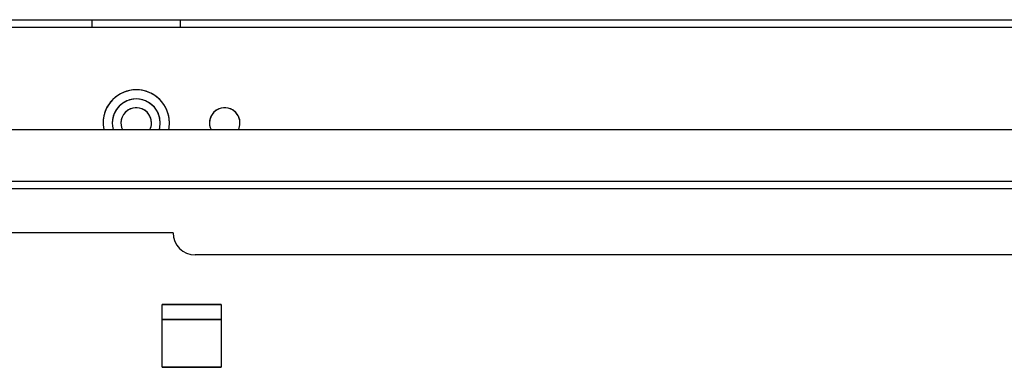
# Model space of a CAD drawing. Units: millimetres. Extents: x 0 to 410, y -8 to 282.
# Drawn here: x 46 to 55, y 279 to 282 of the extents above; entities that cross this region are included whole.
import ezdxf
from ezdxf.lldxf.tags import DXFTag

# ---------------------------------------------------------------- set-up
doc = ezdxf.new("R2010")
doc.units = ezdxf.units.MM
for name, color, linetype in [('D13_1300_07_01_S', 7, 'Continuous'), ('D13_1300_07_03_V', 7, 'Continuous'), ('D13_1300_07_05_Z', 7, 'Continuous'), ('D13_1300_09_02_S', 7, 'Continuous'), ('D13_1300_09_03_P', 7, 'Continuous'), ('D13_1300_54_00_O', 7, 'Continuous'), ('Default', 7, 'Continuous')]:
    doc.layers.add(name, color=color, linetype=linetype)
tags = doc.linetypes.add('HIDDEN2', pattern=[4.7625, 3.175, -1.5875]).pattern_tags.tags
tags[6:7] = [DXFTag(74, 4), DXFTag(75, 0), DXFTag(340, '0'), DXFTag(46, 0.0), DXFTag(50, 0.0), DXFTag(44, 0.0), DXFTag(45, 0.0)]
tags[4:5] = [DXFTag(74, 4), DXFTag(75, 0), DXFTag(340, '0'), DXFTag(46, 0.0), DXFTag(50, 0.0), DXFTag(44, 0.0), DXFTag(45, 0.0)]

# ---------------------------------------------------------------- blocks, each defined once
blk = doc.blocks.new('SE5')
at = {"layer": 'D13_1300_07_01_S', "color": 7, "linetype": 'Continuous'}
blk.add_line((41.7917, 281.1786), (128.9417, 281.1786), dxfattribs=at)
at = {"layer": 'D13_1300_07_03_V', "color": 7, "linetype": 'Continuous'}
blk.add_line((41.7917, 282.1517), (128.9417, 282.1517), dxfattribs=at)
for centre, radius, start, end in [((46.8667, 281.2417), 0.315, 0, 191.56343), ((46.8667, 281.2416), 0.315, 0, 180), ((46.8667, 281.2416), 0.2275, 0, 180), ((46.8667, 281.2416), 0.2275, 0, 196.09805), ((47.7067, 281.2417), 0.1447, 0, 205.87436), ((47.7067, 281.2416), 0.1447, 0, 180), ((46.8667, 281.2416), 0.2275, 343.90195, 0), ((46.8667, 281.2417), 0.315, 348.43657, 0), ((47.7067, 281.2417), 0.1447, 334.12564, 0)]:
    blk.add_arc(centre, radius, start, end, dxfattribs=at)
at = {"layer": 'D13_1300_07_05_Z', "color": 7, "linetype": 'Continuous'}
for start, end in [(0, 205.80062), (0, 180), (334.19938, 0)]:
    blk.add_arc((46.8667, 281.2415), 0.1447, start, end, dxfattribs=at)
at = {"layer": 'D13_1300_09_02_S', "color": 7, "linetype": 'Continuous'}
for p, q in [((37.5917, 280.6907), (133.1417, 280.6907)), ((47.6717, 279.5182), (47.1117, 279.5182)), ((47.1117, 278.9232), (47.1117, 279.5182)), ((47.1117, 279.5182), (47.6717, 279.5182)), ((47.6717, 279.5182), (47.6717, 278.9232)), ((47.6717, 278.9232), (47.1117, 278.9232))]:
    blk.add_line(p, q, dxfattribs=at)
at = {"layer": 'D13_1300_09_02_S', "color": 7, "linetype": 'HIDDEN2'}
for p, q in [((37.5917, 280.6207), (133.1417, 280.6207)), ((47.2167, 280.1994), (42.5267, 280.1994)), ((47.2167, 280.1994), (42.5267, 280.1994)), ((47.2167, 280.1994), (47.2167, 280.1994)), ((62.7567, 279.9894), (47.4267, 279.9894)), ((62.7567, 279.9894), (47.4267, 279.9894)), ((47.1117, 278.9232), (47.6717, 278.9232)), ((47.1117, 278.9232), (47.1117, 278.9232)), ((47.6717, 278.9232), (47.6717, 278.9232))]:
    blk.add_line(p, q, dxfattribs=at)
blk.add_arc((47.4267, 280.1994), 0.21, 180, 270, dxfattribs=at)
blk.add_arc((47.4267, 280.1994), 0.21, 180, 270, dxfattribs=at)
at = {"layer": 'D13_1300_09_03_P', "color": 7, "linetype": 'Continuous'}
for p, q in [((43.5067, 282.2215), (46.4467, 282.2215)), ((46.4467, 282.2215), (47.2867, 282.2215)), ((46.4467, 282.2215), (46.4467, 282.1517)), ((47.2867, 282.2215), (72.1133, 282.2215)), ((47.2867, 282.1517), (47.2867, 282.2215))]:
    blk.add_line(p, q, dxfattribs=at)
at = {"layer": 'D13_1300_54_00_O', "color": 7, "linetype": 'Continuous'}
for p, q in [((47.6717, 279.3776), (47.1117, 279.3776)), ((47.1117, 279.3774), (47.6717, 279.3774))]:
    blk.add_line(p, q, dxfattribs=at)

msp = doc.modelspace()

# ---------------------------------------------------------------- block references
at = {"layer": 'Default'}
msp.add_blockref('SE5', (0, 0), dxfattribs=at)

doc.saveas('drawing.dxf')
